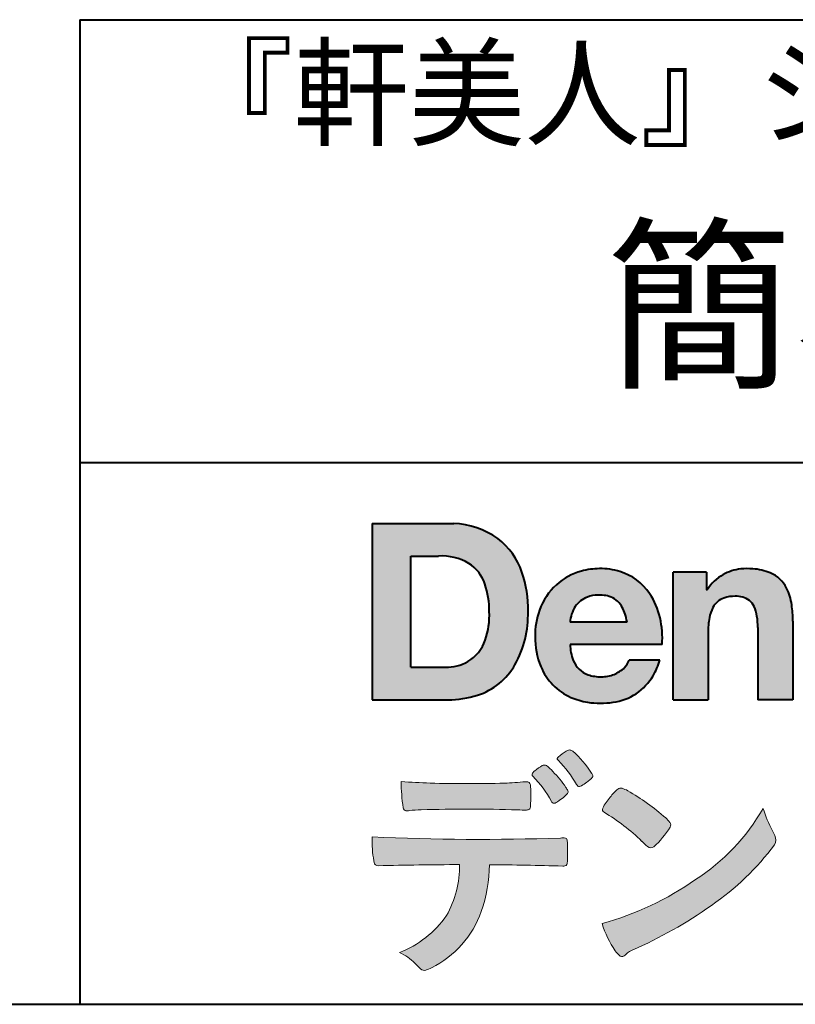
# Model space of a CAD drawing. Units: millimetres. Extents: x 15 to 198, y 12 to 285.
# Drawn here: x 101 to 125, y 12 to 42 of the extents above; entities that cross this region are included whole.
import ezdxf
from ezdxf.enums import TextEntityAlignment as Align

# ---------------------------------------------------------------- set-up
doc = ezdxf.new("R2010")
doc.units = ezdxf.units.MM
doc.linetypes.add('1pen実線', pattern=[0])
doc.layers.add('GR1_01', color=1, linetype='1pen実線', lineweight=40)
doc.layers.add('図面枠_01', color=126, linetype='1pen実線', lineweight=40)
doc.styles.add('ＭＳ ゴシック', font='txt')

msp = doc.modelspace()

# ---------------------------------------------------------------- hatches: boundary and pattern name
at = {"layer": 'GR1_01', "linetype": 'Continuous', "lineweight": -3}
h = msp.add_hatch(color=5, dxfattribs=at)
edge = h.paths.add_edge_path(flags=0)
edge.add_arc((114.3147974291047, 24.21388062955484), 2.438696420238959, 54.17134717352159, 87.99926667770032)
edge.add_line((114.3999379003641, 26.65109037232218), (111.9122583483167, 26.65109037232217))
edge.add_line((111.9122583483167, 26.65109037232218), (111.9122583483167, 21.2791131409516))
edge.add_line((111.9122583483167, 21.2791131409516), (114.2296571020826, 21.2791131409516))
edge.add_arc((114.2296571020826, 24.27294557119966), 2.993832430248037, 270, 287.4430367770101)
edge.add_arc((114.4771049395056, 23.38340239517735), 2.071245895868485, 288.288934808723, 329.8933582809966)
edge.add_arc((113.4636447680795, 23.89333800059529), 3.20447793011252, 331.0953506252084, 361.2832368344202)
edge.add_arc((113.232897898015, 24.0471064048068), 3.435400015272428, 358.632192310409, 378.991710015559)
edge.add_arc((114.4267112859186, 24.4644279527265), 2.170770116969728, 18.83068840473474, 52.69509636221572)
edge = h.paths.add_edge_path(flags=0)
edge.add_arc((114.2124361368342, 24.4270382993698), 1.200837667263515, 18.41297310915869, 57.11079635469217)
edge.add_arc((114.0269118825683, 23.98918471888118), 1.671267242199448, 59.92218316325729, 93.10952627119919)
edge.add_line((113.9362542688897, 25.65799129602877), (113.0935923004227, 25.65799129602877))
edge.add_line((113.0935923004227, 25.65799129602877), (113.0935923004227, 22.27214943042853))
edge.add_line((113.0935923004227, 22.27214943042853), (114.1468412703924, 22.27214943042853))
edge.add_arc((114.1728140504219, 23.61875687305518), 1.346857895191589, 268.8950408718161, 299.4778386112855)
edge.add_arc((114.2123422846768, 23.4879478351617), 1.213901003826256, 300.8920035357055, 341.1163076046365)
edge.add_arc((113.1779505626784, 23.8514939554176), 2.310298532723673, 340.8881400737997, 362.8186287039148)
edge.add_arc((112.8404912991969, 23.97610090222084), 2.644985671480609, 359.7617354062147, 361.4278036638184)
edge.add_arc((112.8404912991969, 23.97610090222084), 2.644985671480609, 1.427803663818388, 18.2939103258405)
h = msp.add_hatch(color=5, dxfattribs=at)
edge = h.paths.add_edge_path(flags=0)
edge.add_line((119.685956883751, 23.64152989789769), (117.9479534928804, 23.64152989789769))
edge.add_arc((118.8953342047273, 23.59077884480144), 0.9487391014235281, 146.1203884428307, 176.9336040541591, ccw=False)
edge.add_arc((118.7409816038586, 23.69117681279133), 0.7646318411787092, 110.3556663858621, 145.9186437862984, ccw=False)
edge.add_arc((118.8139819364841, 23.48660372514055), 0.9818263192277438, 91.17177042928222, 110.1970239956567, ccw=False)
edge.add_arc((118.8397453881367, 23.23797984964015), 1.231098659335645, 85.80544145408021, 92.13397945269082, ccw=False)
edge.add_arc((118.8737522685596, 23.5677592775057), 0.8997684995272568, 72.57374402469952, 86.42915623822739, ccw=False)
edge.add_arc((118.9505242864673, 23.79780285231036), 0.6573060868041208, 31.523654342355712, 72.95339885949772, ccw=False)
edge.add_arc((118.4102482261008, 23.48341204884622), 1.28231183252025, 10.451538611128, 30.87623781365869, ccw=False)
edge.add_line((119.6712848288406, 23.71602830445124), (119.685956883751, 23.64152989789769))
edge = h.paths.add_edge_path(flags=0)
edge.add_line((120.7544001398226, 22.96443686895742), (117.9479550167169, 22.96443686895742))
edge.add_arc((119.3622239951824, 22.99204219746683), 1.414538369084407, 181.1182229230601, 201.2553073503126)
edge.add_arc((118.7414189337303, 22.74776877666055), 0.7474134642482266, 201.056026009531, 251.1891503458419)
edge.add_arc((118.8813404825178, 23.18586999577035), 1.207264098866145, 251.6075275258936, 261.0251204671982)
edge.add_arc((118.8975174743142, 23.41947361778815), 1.440676646959249, 261.8389846388655, 270.9679961724109)
edge.add_arc((118.9025457025968, 23.02610167582306), 1.047277147575203, 271.0565203160372, 291.7315657794014)
edge.add_arc((118.9388331761499, 22.94415242771288), 0.9577223035167987, 291.5301904383335, 314.2756582370143)
edge.add_arc((119.186410009375, 22.67364537194992), 0.5913194010734547, 315.3979279469888, 341.1773341373753)
edge.add_line((119.7461066539406, 22.48286198654162), (120.6865903780222, 22.48286198654162))
edge.add_arc((118.2837724470885, 23.26278246587285), 2.526224448321426, 330.3132719076871, 342.0173078890627, ccw=False)
edge.add_arc((118.9984381712142, 22.88684130482794), 1.719391091199532, 304.18309597270945, 329.40197312418616, ccw=False)
edge.add_arc((119.0194658409157, 22.92935318578957), 1.743233542708796, 277.94889794911427, 302.8262004718432, ccw=False)
edge.add_arc((118.8720521050695, 23.80597304882816), 2.631933049123746, 261.4476472569438, 278.48813009416745, ccw=False)
edge.add_arc((118.8490927152883, 23.4028356206635), 2.23017506164602, 246.83190500674192, 260.4906661633438, ccw=False)
edge.add_arc((118.6824422540879, 22.9575802757554), 1.755399672374145, 202.4366270876851, 246.1149231210942, ccw=False)
edge.add_arc((119.1956096659858, 23.18373830383981), 2.316074748347485, 179.4366812162713, 202.7627346383106, ccw=False)
edge.add_arc((119.1532517141231, 23.2358271565698), 2.273793877776724, 160.1059638955902, 180.7387875371681, ccw=False)
edge.add_arc((118.8321950092719, 23.35709335507076), 1.930637948377047, 132.3451561899095, 160.2478132528, ccw=False)
edge.add_arc((118.7831998809488, 23.39315481434639), 1.871020003371597, 105.20900085925061, 131.9800847633742, ccw=False)
edge.add_arc((118.855593156804, 23.13260253965078), 2.141438747625093, 90.20058085032417, 105.24924784180621, ccw=False)
edge.add_arc((118.8807467127944, 23.25749747259288), 2.016795000571586, 73.17196877199268, 90.92761289617982, ccw=False)
edge.add_arc((118.9753657036614, 23.58205273391139), 1.678749068751992, 33.72514601397552, 73.05621418084468, ccw=False)
edge.add_arc((118.622380336445, 23.32052072846191), 2.117645303172738, 12.493689732862492, 34.307898520869685, ccw=False)
edge.add_arc((117.961168109581, 23.15274452989203), 2.799572279819605, -3.856798609058785, 12.91860283803328, ccw=False)
h = msp.add_hatch(color=5, dxfattribs=at)
edge = h.paths.add_edge_path(flags=0)
edge.add_line((122.1038396308583, 25.16888199563517), (121.088426003506, 25.16888199563517))
edge.add_line((121.088426003506, 25.16888199563517), (121.088426003506, 21.2791131409516))
edge.add_line((121.088426003506, 21.2791131409516), (122.1568692595777, 21.2791131409516))
edge.add_line((122.1568692595777, 21.2791131409516), (122.1568692595777, 23.31804893950164))
edge.add_arc((124.6303293514153, 23.34569180567892), 2.473614552424003, 169.8551075345684, 180.6402988416955, ccw=False)
edge.add_arc((123.2441256964003, 23.59413493812205), 1.065323318411633, 152.4465280874608, 169.8763855811056, ccw=False)
edge.add_arc((122.8351718595385, 23.80836185665974), 0.6036574193722777, 108.9251269375701, 152.5183665021982, ccw=False)
edge.add_arc((122.9565260117229, 23.44846936591544), 0.9834562441312444, 88.47107821996872, 108.81264974495929, ccw=False)
edge.add_arc((123.0026254516535, 23.65178012739107), 0.7800481971377193, 74.46562219645722, 91.45885482042422, ccw=False)
edge.add_arc((123.0859237789895, 23.89933614201074), 0.5194142719875888, 25.3571562756851, 76.0052550896574, ccw=False)
edge.add_arc((122.568591975052, 23.66024556729742), 1.089310834057232, 8.609957114202018, 25.06803879268881, ccw=False)
edge.add_arc((121.2798160465482, 23.48950910672622), 2.389245038234547, -0.30628154846118605, 8.03137264463328, ccw=False)
edge.add_line((123.6690269477266, 23.4767371680076), (123.6690269477266, 21.2791131409516))
edge.add_line((123.6690269477266, 21.2791131409516), (124.7374702037982, 21.2791131409516))
edge.add_line((124.7374702037982, 21.2791131409516), (124.7374702037982, 23.70799948013718))
edge.add_arc((121.1178199956013, 23.69046671791917), 3.619692670303851, 0.277525552003123, 7.697493853004598)
edge.add_arc((122.9650819207754, 23.91605327892324), 1.7590226241225, 8.475143800237559, 25.72509818292123)
edge.add_arc((123.665674795313, 24.23203145572219), 0.990906714321091, 26.84889456828679, 67.09095709642433)
edge.add_arc((123.4261829874854, 23.63928451970565), 1.63015846297444, 67.44723273833296, 86.74932593171805)
edge.add_arc((123.344779168481, 23.3576294424607), 1.917088831522663, 84.79728445518373, 95.72517144174674)
edge.add_arc((123.3089330157305, 23.84665048125063), 1.426991484026113, 96.25180018743912, 118.9901158561011)
edge.add_arc((123.2669822567561, 23.92236245368695), 1.340434379619974, 118.9901158561011, 148.2781622702646)
edge.add_line((122.1267943380236, 24.62715734302976), (122.104128333733, 24.62715734302976))
edge.add_line((122.104128333733, 24.62715734302976), (122.104128333733, 25.16848935768046))
edge.add_line((122.104128333733, 25.16848935768046), (122.1038396308583, 25.16888199563517))
h = msp.add_hatch(color=7, dxfattribs=at)
edge = h.paths.add_edge_path(flags=0)
edge.add_arc((115.8592515179918, 17.28127241825882), 3.260929498936743, 32.77161415096008, 48.22928163678576)
edge.add_arc((117.9278232424116, 19.57882389496611), 0.1698385800861787, 52.36812791128534, 82.8798036402103)
edge.add_arc((117.9296979069751, 19.67245965966664), 0.0773093216897955, 75.63749381512181, 110.2432804935377)
edge.add_arc((118.0634352591539, 19.30981773779214), 0.4638255700822688, 110.2432804935368, 119.9507244854703)
edge.add_arc((118.4841559144756, 18.56604152281768), 1.318338686805216, 119.6552584540068, 132.6633473777356)
edge.add_arc((117.7248029660521, 19.39337659033642), 0.1953672230880971, 133.3341726612922, 148.8604492767318)
edge.add_arc((117.5820911884524, 19.48234061033673), 0.0273141763732048, 153.7865669121225, 211.7090713450035)
edge.add_arc((117.7123937663069, 19.55042726626272), 0.1742735085766517, 208.2336097848253, 226.1113990479697)
edge.add_arc((115.1030576050199, 16.94649020493571), 3.512107500982167, 29.97018643235191, 44.88257308342162, ccw=False)
edge.add_arc((118.3311472544345, 18.79941693655294), 0.2100991685365637, 207.9445123905663, 225.274025352741)
edge.add_arc((118.2216248335868, 18.68884185956103), 0.0544649573211569, 225.2740253527433, 289.1480963186691)
edge.add_arc((118.1627308731874, 18.91592329097624), 0.2889162802305266, 285.4073189632136, 297.0980279813951)
edge.add_arc((117.6498870748237, 19.81186676198581), 1.321006514330183, 299.1991800843575, 307.5078022727716)
edge.add_arc((116.8610724744072, 20.9229034949368), 2.6831239029602, 306.424377870366, 309.6283626011884)
edge.add_arc((118.3554859919327, 19.11579026388836), 0.3381484527268943, 309.8982359691741, 323.9217874911413)
edge.add_arc((118.5783035990411, 18.95216796158027), 0.0617173310618564, 324.8752204231355, 375.6602792045879)
edge.add_arc((118.2457687217425, 18.83139056313931), 0.4153582792680799, 19.32266356580624, 31.17244903585824)
h = msp.add_hatch(color=7, dxfattribs=at)
edge = h.paths.add_edge_path(flags=0)
edge.add_arc((114.5591547839954, 16.69181713183944), 3.189149539288821, 27.878899155853787, 45.03934144131853, ccw=False)
edge.add_arc((117.5543721434212, 18.28823478335597), 0.2052001461893293, 210.828060865365, 227.6698571803273)
edge.add_arc((117.450952853942, 18.18122601009308), 0.0566192055823798, 232.1224857404134, 276.6575504625545)
edge.add_arc((117.4299816803365, 18.32239773302206), 0.1993202449594071, 277.9405832044318, 297.1824228229251)
edge.add_arc((116.6919609569202, 19.54451129108511), 1.626573872062045, 300.6442789310752, 316.2734376035058)
edge.add_arc((117.8051765388125, 18.47371831291034), 0.0820757208728614, 319.2982419049332, 383.6578748492474)
edge.add_arc((117.3084005722935, 18.25444233329906), 0.625093233589601, 23.795735994051, 34.57998666128884)
edge.add_arc((114.6960036297245, 16.43017419014913), 3.811393744407872, 34.87013745395987, 44.31227643359823)
edge.add_arc((116.3933240962079, 18.15596765777393), 1.392171796259579, 42.28762322171456, 53.35007208226658)
edge.add_arc((117.1616982738098, 19.16867731958229), 0.1216050455458325, 58.99138630266471, 119.662223995701)
edge.add_arc((117.8495166935187, 17.96095375910412), 1.511457239215111, 119.6622239956996, 130.2168416456709)
edge.add_arc((117.1379886958339, 18.78557816144514), 0.4224880995688945, 128.7409194031238, 142.2168613329542)
edge.add_arc((116.8574671470737, 19.00082476660116), 0.0689281526963496, 140.7608741714839, 229.4707076285943)
h = msp.add_hatch(color=7, dxfattribs=at)
edge = h.paths.add_edge_path(flags=0)
edge.add_arc((114.8241626167268, -29.98194843732894), 47.92970278554575, 88.17764202518724, 91.69529304792493)
edge.add_arc((113.5024735732297, 13.57364800045468), 4.35419159306239, 91.26688999991293, 96.05873548709842)
edge.add_arc((112.9840562792629, 18.13124458015703), 0.2352056469316116, 259.6375367854393, 284.4875799699156, ccw=False)
edge.add_arc((112.9623640632333, 18.00436577520895), 0.1065047517302875, 229.8229236913834, 258.8392334609043, ccw=False)
edge.add_arc((112.9847783068609, 18.01408325773933), 0.1288482139943264, 191.739614363018, 224.9895873642902, ccw=False)
edge.add_arc((118.3792329095667, 18.80344318859188), 5.580526191938675, 180.1420287414561, 188.4036923842328, ccw=False)
edge.add_arc((114.4123306710628, 39.15993856034085), 20.43413860165149, 265.4708531401931, 267.953728016141)
edge.add_arc((114.8078044460934, 58.64534700561192), 39.92237377528603, 268.3850551582531, 271.6335916702326)
edge.add_arc((115.4459126105023, 30.97883040125607), 12.24983956621955, 272.3392205947504, 275.345749079827)
edge.add_line((116.5871764630195, 18.78226997558458), (116.6240952778341, 18.78226997558458))
edge.add_arc((116.6297477086024, 18.67336166971159), 0.1090548901320565, 8.626806835580908, 92.97103237180443, ccw=False)
edge.add_arc((116.2894932519368, 18.59790397353343), 0.4573858408114009, 4.089943992159306, 11.580244587895208, ccw=False)
edge.add_arc((110.7666474433341, 18.40121083182201), 5.983462672151461, -3.3232382936581075, 2.196386986676373, ccw=False)
edge.add_arc((116.4445513318281, 18.05804073390057), 0.295519891760344, 344.6949287683846, 359.28555657693516, ccw=False)
edge.add_arc((116.6563927785266, 17.99936208323599), 0.0757059332132633, 281.48198851572204, 345.2097423698944, ccw=False)
edge.add_arc((116.6131047697441, 18.18752350949551), 0.2687645408705182, 271.0888235374815, 282.5407769894571, ccw=False)
edge.add_arc((116.6029577885541, 24.78414461198986), 6.865354061320277, 267.87477073097824, 270.12730581018576, ccw=False)
h = msp.add_hatch(color=7, dxfattribs=at)
edge = h.paths.add_edge_path(flags=0)
edge.add_arc((120.2911304160198, 17.4816184099303), 1.394610701004198, 129.4638501673473, 143.4246921025189)
edge.add_arc((120.4105602931935, 17.23208146297263), 1.644301764561486, 138.9169830427126, 153.2211446161956)
edge.add_arc((119.0248332139094, 17.93446157377049), 0.090775504158263, 154.9348306776955, 243.1988785758512)
edge.add_arc((115.6753282873812, 12.35872306669593), 6.413934260587018, 45.90401897948561, 58.946268506272986, ccw=False)
edge.add_arc((125.3454841211666, 22.42434488031033), 7.544276885617672, 226.3553157293688, 228.1440615422673)
edge.add_arc((120.4090380499534, 16.91406682424069), 0.1461919242668517, 228.1440615422667, 307.3906567906917)
edge.add_arc((118.7285484620986, 18.77940542595885), 2.656425863402367, 311.7615307978212, 328.6214065351332)
edge.add_arc((120.8812754603421, 17.46350315796096), 0.1333912309046187, 329.7127328190281, 398.6693973285541)
edge.add_arc((120.2814605182687, 17.01265036949522), 0.8837031172964542, 37.19291370218185, 48.8930179381381)
edge.add_arc((116.2169820934304, 12.42030857619493), 7.016349603602134, 48.54021813569806, 60.19493560718)
edge.add_arc((119.1390243870642, 17.4744954004904), 1.178550842889314, 61.32930950478646, 70.39034190439902)
edge.add_arc((119.4954158367584, 18.44473571311355), 0.1453262168429805, 74.37489522733357, 128.6109568172023)
h = msp.add_hatch(color=7, dxfattribs=at)
edge = h.paths.add_edge_path(flags=0)
edge.add_arc((116.5506896307764, 23.19528004958364), 9.04981196995408, 285.1947862529061, 305.2342508922331)
edge.add_arc((118.3879531316078, 21.08865519094347), 6.275654506881725, 302.62840892839, 330.2005581039909)
edge.add_arc((127.4040412093301, 19.04246383533197), 3.727897791023179, 196.7215325442745, 208.1435270203252)
edge.add_line((124.1168972902219, 17.28408196685594), (124.1893784222929, 17.13893061909913))
edge.add_arc((123.9436625008198, 17.00868163050148), 0.2781027024249837, -31.59201436777738, 27.927148579130517, ccw=False)
edge.add_arc((117.7272994153927, 21.65334746031135), 8.036911480945776, 304.310159052661, 323.4128912956653, ccw=False)
edge.add_arc((114.6055905118082, 25.75379615537516), 13.18620472354878, 293.3844677648814, 305.4713278588001, ccw=False)
edge.add_arc((120.5040529151587, 12.35209188445837), 1.458894810591679, 117.1122535471335, 120.6845066820773)
edge.add_arc((120.051754755462, 13.12366347391668), 0.5645584249092453, 121.1685044356935, 135.0709254165512)
edge.add_arc((119.3746586803844, 13.80103734822253), 0.3931979130291877, 304.8835223275604, 314.86954051164935, ccw=False)
edge.add_arc((119.5302145995008, 13.58269382717986), 0.1251529894980449, 226.2909415523711, 303.6325919070324, ccw=False)
edge.add_arc((119.9107736654194, 14.01071010750954), 0.6978191335182216, 212.9477328503687, 227.9881516042991, ccw=False)
edge.add_arc((121.8794638441125, 15.3818192894075), 3.09661958245736, 197.2828710127907, 214.4257202931409, ccw=False)
h = msp.add_hatch(color=7, dxfattribs=at)
edge = h.paths.add_edge_path(flags=0)
edge.add_arc((112.0994640906638, 16.3476182472593), 0.1273817533599147, 190.0771207167188, 268.49519583248673, ccw=False)
edge.add_line((111.974047439217, 16.3253298056601), (111.9656975981724, 16.36739241403674))
edge.add_arc((115.9334174692088, 17.02490220070784), 4.021830440804999, 178.9530153055764, 189.4092484255148, ccw=False)
edge.add_arc((115.2008009351672, 89.86179166605638), 72.83767626096584, 267.412277753874, 271.9319343577872)
edge.add_arc((117.7417842112019, 16.04827606704836), 1.020825386185565, 86.3089504776488, 94.80239782745389, ccw=False)
edge.add_arc((117.8022284633327, 17.01516857563123), 0.0520829618111205, 16.25204475192851, 84.18947524544012, ccw=False)
edge.add_arc((117.3045305496397, 16.89219382696156), 0.5647080012938213, 1.5174598644043158, 14.097856557627722, ccw=False)
edge.add_arc((108.5823199164879, 16.66026675761357), 9.290001603733764, -1.7727434352078149, 1.5228123607632824, ccw=False)
edge.add_arc((117.4562707161656, 16.38708610383603), 0.411849665312788, 342.3041722237514, 358.02300446438784, ccw=False)
edge.add_arc((117.7830792598724, 16.28368804723444), 0.069080278850289, 278.3152532509838, 341.61384235263444, ccw=False)
edge.add_arc((117.738970799621, 16.65119522460704), 0.4392057618561768, 268.1547428704197, 277.0753311288674, ccw=False)
edge.add_arc((114.770016251277, -81.83328793488579), 98.09001985315578, 88.27379102749813, 89.58113664774133)
edge.add_arc((111.1086486704654, 16.27261587797784), 4.37849176453282, 340.73623749958176, 359.7578462937588, ccw=False)
edge.add_arc((112.3838576252695, 15.83252509643006), 3.029492975929408, 296.18328041424525, 340.6366883719944, ccw=False)
edge.add_arc((113.2038506730117, 14.0716961820712), 1.088307186657419, 288.57209955865125, 298.34778300873455, ccw=False)
edge.add_arc((113.5027509356321, 13.18648874125377), 0.154005432362053, 224.6336821910811, 288.0519698207716, ccw=False)
edge.add_line((113.3931586445326, 13.07828891256363), (113.219547293344, 13.25075550053436))
edge.add_arc((112.0935145744311, 12.11963946751822), 1.596049236147996, 45.12903533779106, 65.83248514237386)
edge.add_arc((111.5829003921334, 16.53467954238576), 3.179619228973307, 291.4750508650223, 324.784329240612)
edge.add_arc((111.5033648498743, 16.21435335249477), 3.075299656364492, 330.5241937604385, 360.7860900958052)
edge.add_arc((114.770016251277, -81.83328793488579), 98.09001985315578, 90.11194041717512, 91.56205504674283)

# ---------------------------------------------------------------- linework, layer by layer
at = {"layer": 'GR1_01', "color": 5}
for p, q in [((111.9122583483167, 26.65109037232218), (111.9122583483167, 21.2791131409516)), ((111.9122583483167, 26.65109037232218), (114.3999379003641, 26.65109037232218)), ((113.0935923004227, 22.27214943042853), (113.0935923004227, 25.65799129602877)), ((113.0935923004227, 25.65799129602877), (113.9362542688897, 25.65799129602877)), ((121.088426003506, 21.27924915710612), (121.088426003506, 25.16888199563517)), ((122.1038396308583, 25.16888199563517), (121.088426003506, 25.16888199563517)), ((122.1038396308583, 25.16888199563517), (122.104128333733, 25.16848935768046)), ((122.104128333733, 25.16848935768046), (122.104128333733, 24.62715734302976)), ((122.104128333733, 24.62715734302976), (122.1267943380236, 24.62715734302976)), ((119.685956883751, 23.64152989789769), (119.6712848288405, 23.71602830445218)), ((119.685956883751, 23.64152989789769), (117.9479772194443, 23.64152989789769)), ((123.6690269477266, 23.47587316854246), (123.6690269477266, 21.27951328930592)), ((124.7374702037982, 23.6716402248483), (124.7374702037982, 21.27954894903409)), ((122.1568692595777, 23.31804893966891), (122.1568692595777, 21.27932232487632)), ((120.7544001398226, 22.96443686895742), (117.9479550167169, 22.96443686895742)), ((113.0935923004227, 22.27214943042853), (114.1468412703926, 22.27214943042853)), ((120.6865903780222, 22.48286198654162), (119.7461066539406, 22.48286198654162)), ((111.9122583483167, 21.2791131409516), (114.22965710349, 21.2791131409516)), ((121.0884534613386, 21.2791131409516), (121.088426003506, 21.27924915710612)), ((121.0884534613386, 21.2791131409516), (122.1567201569995, 21.2791131409516)), ((122.1568692595777, 21.27932232487632), (122.1567201569995, 21.2791131409516)), ((123.6691031199771, 21.2791131409516), (123.6690269477266, 21.27951328930592)), ((124.7373940315477, 21.2791131409516), (123.6691031199771, 21.2791131409516)), ((124.7374702037982, 21.27954894903409), (124.7373940315477, 21.2791131409516))]:
    msp.add_line(p, q, dxfattribs=at)
at = {"layer": 'GR1_01', "color": 7, "lineweight": 20}
for p, q in [((116.5871764630193, 18.78226997558458), (116.6240950209836, 18.78226997558458)), ((124.1168972902222, 17.28408196685542), (124.1893784222917, 17.13893061910152)), ((111.9656975981724, 16.36739241403676), (111.974047439217, 16.32532980566005)), ((113.219547293362, 13.25075550051651), (113.3931586445277, 13.07828891256842))]:
    msp.add_line(p, q, dxfattribs=at)
at = {"layer": 'GR1_01', "color": 5}
for centre, radius, start, end in [((114.3147974291047, 24.21388062955484), 2.438696420238959, 54.17134717351293, 87.99926667770382), ((114.4267112859186, 24.4644279527265), 2.170770116969728, 18.83068840473474, 52.69509636220577), ((114.0269118825683, 23.98918471888118), 1.671267242199448, 59.92218316325729, 93.10952627120022), ((114.2124361368342, 24.4270382993698), 1.200837667263515, 18.41297310915133, 57.11079635468612), ((118.855593156804, 23.13260253965078), 2.141438747625093, 90.20058085033344, 105.2492478419557), ((118.8807467127944, 23.25749747259288), 2.016795000571586, 73.17196877205781, 90.9276128961896), ((118.8807467127944, 23.25749747259288), 2.016795000571586, 73.17196877205781, 90.92761289617692), ((123.3089330157305, 23.84665048125063), 1.426991484026113, 96.25180018741128, 119.4242572087073), ((123.344779168481, 23.3576294424607), 1.917088831522663, 84.7972844551768, 95.72517144175613), ((123.4261829874854, 23.63928451970565), 1.63015846297444, 67.44723273841862, 86.74932593171691), ((113.232897898015, 24.0471064048068), 3.435400015272428, 358.632192310409, 18.99171001554999), ((118.7831998809488, 23.39315481434639), 1.871020003371597, 105.2090008594104, 131.98008476365), ((118.9753657036614, 23.58205273391139), 1.678749068751992, 33.72514601397217, 73.05621418094225), ((123.2669822567561, 23.92236245368695), 1.340434379619974, 119.1208229670829, 148.2781622876506), ((123.665674795313, 24.23203145572219), 0.990906714321091, 26.84889456827042, 67.09095709641362), ((112.8404912991969, 23.97610090222084), 2.644985671480609, 359.7617354062147, 18.29391032583711), ((118.8321950092719, 23.35709335507076), 1.930637948377047, 132.3451561899191, 160.2478132527495), ((122.9650819207754, 23.91605327892324), 1.7590226241225, 8.47514380024641, 25.72509818291353), ((118.7409816038586, 23.69117681279133), 0.7646318411787092, 110.3556663861299, 145.918643786244), ((118.8139819364841, 23.48660372514055), 0.9818263192277438, 91.17177042928962, 110.1970239957401), ((118.8397453881367, 23.23797984964015), 1.231098659335645, 85.80544145413803, 92.13397945269138), ((118.8737522685596, 23.5677592775057), 0.8997684995272568, 72.57374402470089, 86.4291562382465), ((118.9505242864673, 23.79780285231036), 0.6573060868041208, 31.52365434226193, 72.95339885949932), ((118.622380336445, 23.32052072846191), 2.117645303172738, 12.49368973280837, 34.30789852086756), ((122.8351718595385, 23.80836185665974), 0.6036574193722777, 108.9251269371953, 152.5183665024662), ((122.9565260117229, 23.44846936591544), 0.9834562441312444, 88.47107821996968, 108.8126497449568), ((123.0026254516535, 23.65178012739107), 0.7800481971377193, 74.46562219643437, 91.45885482042708), ((123.0859237789895, 23.89933614201074), 0.5194142719875888, 25.35715627562175, 76.00525508962357), ((119.1532517141231, 23.2358271565698), 2.273793877776724, 160.1059638955829, 180.7387875371676), ((118.8953342047273, 23.59077884480144), 0.9487391014235281, 146.1203884427143, 176.9069336467353), ((118.4102482261008, 23.48341204884622), 1.28231183252025, 10.45153861133268, 30.87623781365619), ((123.2441256964003, 23.59413493812205), 1.065323318411633, 152.4465280875496, 169.8763855822924), ((122.568591975052, 23.66024556729742), 1.089310834057232, 8.6099571142267, 25.0680387937374), ((121.1178199956013, 23.69046671791917), 3.619692670303851, 359.7219631922916, 7.697493853009259), ((113.1779505626784, 23.8514939554176), 2.310298532723673, 340.8881400737997, 2.818628703916594), ((113.4636447680795, 23.89333800059529), 3.20447793011252, 331.0953506252084, 1.2832368344349), ((117.961168109581, 23.15274452989203), 2.799572279819605, 356.1432013909413, 12.91860283804459), ((124.6303293514153, 23.34569180567892), 2.473614552424003, 169.8551075345685, 180.6402988417038), ((121.2798160465482, 23.48950910672622), 2.389245038234547, 359.6932566387642, 8.031372644644582), ((119.1956096659858, 23.18373830383981), 2.316074748347485, 179.436681216267, 202.7627346383299), ((114.2123422846768, 23.4879478351617), 1.213901003826256, 300.8920035357055, 341.1163076046265), ((119.3622239951824, 22.99204219746683), 1.414538369084407, 181.1182229230601, 201.2553073503624), ((114.1728140504219, 23.61875687305518), 1.346857895191589, 268.8950408718161, 299.4778386112409), ((114.4771049395056, 23.38340239517735), 2.071245895868485, 288.288934808723, 329.8933582809913), ((118.6824422540879, 22.9575802757554), 1.755399672374145, 202.4366270877108, 246.1149231210924), ((118.7414189337303, 22.74776877666055), 0.7474134642482266, 201.0560260095042, 251.1891503458159), ((118.9388331761499, 22.94415242771288), 0.9577223035167987, 291.5301904382902, 314.275658237003), ((119.186410009375, 22.67364537194992), 0.5913194010734547, 315.3979279469701, 341.1773341373745), ((118.2837724470885, 23.26278246587285), 2.526224448321426, 330.3132719076879, 342.0173078890626), ((118.8813404825178, 23.18586999577035), 1.207264098866145, 251.6075275258897, 261.0251204674123), ((118.8975174743142, 23.41947361778815), 1.440676646959249, 261.8389846388602, 270.2382273484257), ((118.9025457025968, 23.02610167582306), 1.047277147575203, 270.0526226695965, 291.7315657793099), ((118.9984381712142, 22.88684130482794), 1.719391091199532, 304.1830959710003, 329.4019731241873), ((114.2296571020826, 24.27294557119966), 2.993832430248037, 270, 287.4430367770183), ((118.8490927152883, 23.4028356206635), 2.23017506164602, 246.831905006742, 260.4906661637602), ((119.0194658409157, 22.92935318578957), 1.743233542708796, 277.9183035472774, 302.82620047211), ((118.8720521050695, 23.80597304882816), 2.631933049123746, 261.4476472569564, 278.4881300941651)]:
    msp.add_arc(centre, radius, start, end, dxfattribs=at)
at = {"layer": 'GR1_01', "color": 7, "lineweight": 20}
for centre, radius, start, end in [((117.7248029660521, 19.39337659033642), 0.1953672230880971, 133.3341726610139, 148.8604492767314), ((118.4841559144756, 18.56604152281768), 1.318338686805216, 119.6552584540202, 132.6633473777836), ((118.0634352591539, 19.30981773779214), 0.4638255700822688, 110.2542070592876, 119.9507244854982), ((117.9296979069751, 19.67245965966664), 0.0773093216897955, 75.63749381510604, 111.1909749471782), ((117.9278232424116, 19.57882389496611), 0.1698385800861787, 52.36812791451638, 82.87980364023235), ((115.8592515179918, 17.28127241825882), 3.260929498936743, 32.77161415103918, 48.2292816368668), ((117.8495166935187, 17.96095375910412), 1.511457239215111, 119.6491152666323, 130.2168416456709), ((117.1616982738098, 19.16867731958229), 0.1216050455458325, 58.99138630265624, 119.8251556396341), ((116.3933240962079, 18.15596765777393), 1.392171796259579, 42.28762322170759, 53.35007208226317), ((117.5820911884524, 19.48234061033673), 0.0273141763732048, 153.786566912124, 211.7090713452142), ((117.7123937663069, 19.55042726626272), 0.1742735085766517, 208.2336097844324, 226.1113990481085), ((115.1030576050199, 16.94649020493571), 3.512107500982167, 29.97018643473673, 44.88257308780247), ((116.8574671470737, 19.00082476660116), 0.0689281526963496, 140.7608741715055, 229.4707076288038), ((117.1379886958339, 18.78557816144514), 0.4224880995688945, 128.7409194031846, 142.2168613329246), ((114.5591547839954, 16.69181713183944), 3.189149539288821, 27.87889915585606, 45.0393414413191), ((114.6960036297245, 16.43017419014913), 3.811393744407872, 34.87013745378337, 44.31227643359572), ((118.3554859919327, 19.11579026388836), 0.3381484527268943, 309.8982359692784, 323.9217874910835), ((118.2457687217425, 18.83139056313931), 0.4153582792680799, 19.32266356566112, 31.17244903585738), ((118.5783035990411, 18.95216796158027), 0.0617173310618564, 322.5426533544426, 15.66027920465241), ((114.4123306710628, 39.15993856034085), 20.43413860165149, 265.4708531401931, 267.9537280161362), ((118.3792329095667, 18.80344318859188), 5.580526191938675, 180.1420287414561, 188.4036923842329), ((114.8078044460934, 58.64534700561192), 39.92237377528603, 268.3850551582493, 271.6335916702329), ((115.4459126105023, 30.97883040125607), 12.24983956621955, 272.339220594753, 275.3457491698653), ((116.6297477086024, 18.67336166971159), 0.1090548901320565, 8.626806835896412, 92.97103237185732), ((116.2894932519368, 18.59790397353343), 0.4573858408114009, 4.089943991134815, 11.58024458806381), ((110.7666474433341, 18.40121083182201), 5.983462672151461, 356.6767617063412, 2.196386986672157), ((117.3084005722935, 18.25444233329906), 0.625093233589601, 23.79573599390218, 34.579986661227), ((118.3311472544345, 18.79941693655294), 0.2100991685365637, 207.9445123806009, 225.2740253527395), ((118.2216248335868, 18.68884185956103), 0.0544649573211569, 225.2560291223467, 289.1480963193818), ((118.1627308731874, 18.91592329097624), 0.2889162802305266, 285.4073189633608, 297.0980279813617), ((117.6498870748237, 19.81186676198581), 1.321006514330183, 299.199180084362, 307.5078022727619), ((116.8610724744072, 20.9229034949368), 2.6831239029602, 306.4243778703494, 309.6283626013078), ((116.6919609569202, 19.54451129108511), 1.626573872062045, 300.6442789310716, 316.2734376035119), ((117.8051765388125, 18.47371831291034), 0.0820757208728614, 319.2982419049216, 23.65787484924703), ((120.4105602931935, 17.23208146297263), 1.644301764561486, 138.916983042742, 153.2211446161932), ((120.2911304160198, 17.4816184099303), 1.394610701004198, 129.4638501673598, 143.4246921025207), ((119.4954158367584, 18.44473571311355), 0.1453262168429805, 74.37489522727394, 128.6109568173648), ((119.1390243870642, 17.4744954004904), 1.178550842889314, 61.32930950481025, 70.39034190439145), ((116.2169820934304, 12.42030857619493), 7.016349603602134, 48.54021813570102, 60.19493560718514), ((116.4445513318281, 18.05804073390057), 0.295519891760344, 344.694928768445, 359.2855565769211), ((117.5543721434212, 18.28823478335597), 0.2052001461893293, 210.8280608653653, 227.6698571810638), ((117.450952853942, 18.18122601009308), 0.0566192055823798, 232.1224857371307, 276.6575504627299), ((117.4299816803365, 18.32239773302206), 0.1993202449594071, 277.9405832044832, 297.1824228284988), ((112.9847783068609, 18.01408325773933), 0.1288482139943264, 191.7396143630165, 224.9895873643446), ((112.9623640632333, 18.00436577520895), 0.1065047517302875, 229.8229236914187, 258.8392334606353), ((112.9840562792629, 18.13124458015703), 0.2352056469316116, 259.6375367853179, 284.4871793038797), ((113.5024735732297, 13.57364800045468), 4.35419159306239, 91.26689000000675, 96.05867378194621), ((114.8241626167268, -29.98194843732894), 47.92970278554575, 88.17764202518656, 91.69529304793959), ((116.6029577885541, 24.78414461198986), 6.865354061320277, 267.8747707309744, 270.1273058101924), ((116.6131047697441, 18.18752350949551), 0.2687645408705182, 271.0888235374704, 282.5407769894119), ((116.6563927785266, 17.99936208323599), 0.0757059332132633, 281.4819885154941, 345.6980929287412), ((119.0248332139094, 17.93446157377049), 0.090775504158263, 154.9348306776365, 243.1988785758468), ((115.6753282873812, 12.35872306669593), 6.413934260587018, 45.90401897882709, 58.94626850627758), ((118.3879531316078, 21.08865519094347), 6.275654506881725, 302.6284089283906, 330.2005581039955), ((127.4040412093301, 19.04246383533197), 3.727897791023179, 196.7215325442744, 208.1435270192331), ((120.2814605182687, 17.01265036949522), 0.8837031172964542, 36.66802485467188, 48.89301793818731), ((120.8812754603421, 17.46350315796096), 0.1333912309046187, 329.7127328188476, 38.66939732857712), ((118.7285484620986, 18.77940542595885), 2.656425863402367, 311.761530797814, 328.6214065351272), ((123.9436625008198, 17.00868163050148), 0.2781027024249837, 328.407985632189, 27.92714857913241), ((115.9334174692088, 17.02490220070784), 4.021830440804999, 178.9530153055761, 189.4092484255146), ((115.2008009351672, 89.86179166605638), 72.83767626096584, 267.4122777538706, 271.9319343577932), ((117.7417842112019, 16.04827606704836), 1.020825386185565, 86.30895047765544, 94.80239782818398), ((117.8022284633327, 17.01516857563123), 0.0520829618111205, 16.25204475013568, 84.18947524552365), ((117.3045305496397, 16.89219382696156), 0.5647080012938213, 1.517459864403831, 14.09785655757844), ((108.5823199164879, 16.66026675761357), 9.290001603733764, 358.227256564837, 1.522812360762156), ((125.3454841211666, 22.42434488031033), 7.544276885617672, 225.9405653941956, 228.1440615422673), ((120.4090380499534, 16.91406682424069), 0.1461919242668517, 228.0481195460939, 307.3906567946424), ((117.7272994153927, 21.65334746031135), 8.036911480945776, 304.3101590526567, 323.4128912956742), ((112.0994640906638, 16.3476182472593), 0.1273817533599147, 190.0771207167481, 268.495195898742), ((114.770016251277, -81.83328793488579), 98.09001985315578, 90.1119404171739, 91.56205504666734), ((111.5033648498743, 16.21435335249477), 3.075299656364492, 330.5241937604385, 0.786090095805087), ((111.1086486704654, 16.27261587797784), 4.37849176453282, 340.7362374995707, 359.7578462937586), ((114.770016251277, -81.83328793488579), 98.09001985315578, 88.2737910275011, 89.58113664774139), ((117.738970799621, 16.65119522460704), 0.4392057618561768, 268.1547428693096, 277.0753311288553), ((117.7830792598724, 16.28368804723444), 0.069080278850289, 278.3152532510183, 341.6138423528245), ((117.4562707161656, 16.38708610383603), 0.411849665312788, 342.3041722237809, 358.0230044653887), ((116.5506896307764, 23.19528004958364), 9.04981196995408, 285.1947862529062, 305.2342508922312), ((114.6055905118082, 25.75379615537516), 13.18620472354878, 293.3844677648985, 305.471327858818), ((111.5829003921334, 16.53467954238576), 3.179619228973307, 291.4750508650221, 324.7843292406119), ((112.3838576252695, 15.83252509643006), 3.029492975929408, 296.1832804142421, 340.6366883722859), ((121.8794638441125, 15.3818192894075), 3.09661958245736, 197.2828710127808, 214.4257202930148), ((112.0935145744311, 12.11963946751822), 1.596049236147996, 45.12903533711162, 65.83248514237395), ((119.9107736654194, 14.01071010750954), 0.6978191335182216, 212.9477328499592, 227.9881516043437), ((119.3746586803844, 13.80103734822253), 0.3931979130291877, 304.7729037145889, 314.8695405098508), ((120.051754755462, 13.12366347391668), 0.5645584249092453, 121.168504435781, 135.0709254185628), ((120.5040529151587, 12.35209188445837), 1.458894810591679, 117.1122535466189, 120.6845066821108), ((119.5302145995008, 13.58269382717986), 0.1251529894980449, 226.2909415523848, 303.0146146163988), ((113.5027509356321, 13.18648874125377), 0.154005432362053, 224.633682188579, 288.0519698209177), ((113.2038506730117, 14.0716961820712), 1.088307186657419, 288.572099558634, 298.3477830087287)]:
    msp.add_arc(centre, radius, start, end, dxfattribs=at)
at = {"layer": '図面枠_01'}
for p, q in [((103, 42.00000000000001), (198, 42.00000000000003)), ((103, 42.00000000000001), (103, 12.00000000000002)), ((198, 28.5), (103, 28.5)), ((15, 12), (198.0000000000001, 12))]:
    msp.add_line(p, q, dxfattribs=at)

# ---------------------------------------------------------------- texts
at = {"layer": '図面枠_01', "color": 7, "lineweight": 30, "style": 'ＭＳ ゴシック', "width": 0.9747259003861047}
msp.add_text('『軒美人』シリーズ', height=2.651515151515151, dxfattribs=at).set_placement((105.9885559082031, 37.60857009887695), align=Align.BOTTOM_LEFT)
at = {"layer": '図面枠_01', "style": 'ＭＳ ゴシック', "width": 1.006615384615384}
msp.add_text('簡易排水管カバー\u3000６０', height=4.166666666666667, dxfattribs=at).set_placement((150.5, 29.90190887451172), align=Align.BOTTOM_CENTER)

doc.saveas('drawing.dxf')
